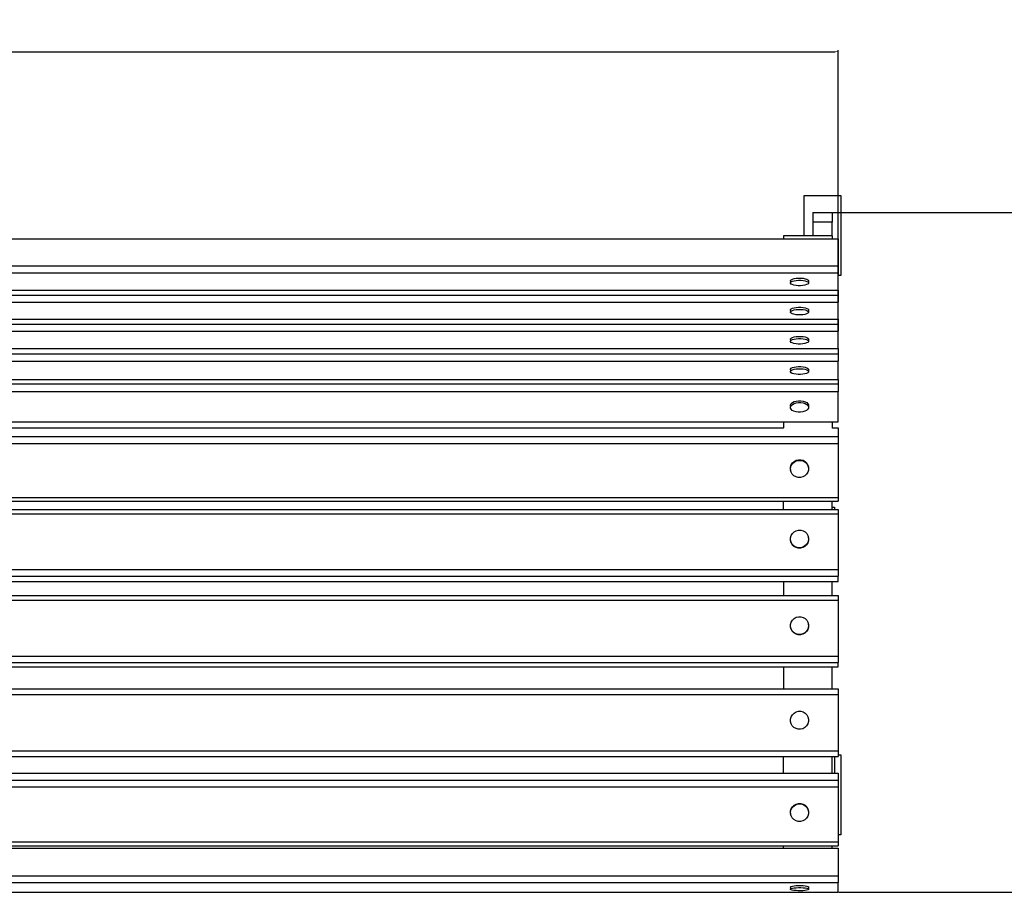
# Model space of a CAD drawing. Units: millimetres. Extents: x 2259 to 4822, y 1737 to 3613.
# Drawn here: x 3069 to 3878, y 1737 to 2454 of the extents above; entities that cross this region are included whole.
import ezdxf

# ---------------------------------------------------------------- set-up
doc = ezdxf.new("R2010")
doc.units = ezdxf.units.MM
doc.styles.get("Standard").update_dxf_attribs({"font": 'arial.ttf'})
doc.dimstyles.new('ISO-25', dxfattribs={"dimtxt": 22, "dimasz": 2.5, "dimexe": 1.25, "dimexo": 0.625, "dimtad": 1, "dimdec": 0, "dimtxsty": 'Standard', "dimcen": 2.5, "dimadec": 0, "dimazin": 0, "dimtfac": 1, "dimtdec": 0, "dimtmove": 0, "dimatfit": 3, "dimfxl": 0, "dimarcsym": 0})

# ---------------------------------------------------------------- blocks, each defined once
blk = doc.blocks.new('*D8')
at = {"color": 0, "lineweight": -2}
for p, q in [((3737.18, 2295.6), (4009.23, 2295.6)), ((4007.98, 2293.1), (4007.98, 1739.28)), ((3742.18, 1736.78), (4009.23, 1736.78))]:
    blk.add_line(p, q, dxfattribs=at)
at = {"color": 0}
for points in [[(4007.56, 2293.1), (4008.39, 2293.1), (4007.98, 2295.6)], [(4007.56, 1739.28), (4008.39, 1739.28), (4007.98, 1736.78)]]:
    blk.add_solid(points, dxfattribs=at)
at = {"layer": 'Defpoints', "color": 0}
for p in [(3736.56, 2295.6), (3741.56, 1736.78), (4007.98, 1736.78)]:
    blk.add_point(p, dxfattribs=at)
at = {"color": 0, "insert": (3996.12, 2016.19), "char_height": 22, "attachment_point": 5, "rotation": 90}
blk.add_mtext('559', dxfattribs=at)
blk = doc.blocks.new('*D9')
at = {"color": 0, "lineweight": -2}
for p, q in [((2261.44, 2222.57), (2261.44, 2429.1)), ((3741.56, 2198.6), (3741.56, 2429.1)), ((2263.94, 2427.85), (3739.06, 2427.85))]:
    blk.add_line(p, q, dxfattribs=at)
at = {"color": 0}
for points in [[(2263.94, 2428.26), (2263.94, 2427.43), (2261.44, 2427.85)], [(3739.06, 2428.26), (3739.06, 2427.43), (3741.56, 2427.85)]]:
    blk.add_solid(points, dxfattribs=at)
at = {"layer": 'Defpoints', "color": 0}
for p in [(3741.56, 2427.85), (2261.44, 2221.95), (3741.56, 2197.98)]:
    blk.add_point(p, dxfattribs=at)
at = {"color": 0, "insert": (3001.5, 2439.7), "char_height": 22, "attachment_point": 5}
blk.add_mtext('1480', dxfattribs=at)

msp = doc.modelspace()

# ---------------------------------------------------------------- linework, layer by layer
for p, q in [((3713.56, 2309.6), (3743.56, 2309.6)), ((3713.56, 2276.55), (3713.56, 2309.6)), ((3743.56, 2309.6), (3743.56, 2243.82)), ((3720.56, 2295.6), (3736.56, 2295.6)), ((3720.56, 2295.6), (3720.56, 2287.76)), ((3736.56, 2295.6), (3736.56, 2287.76)), ((3736.56, 2287.76), (3720.56, 2287.76)), ((3720.56, 2287.76), (3720.56, 2276.55)), ((3736.56, 2276.55), (3736.56, 2287.76)), ((3696.56, 2276.55), (3696.56, 2273.92)), ((3713.56, 2276.55), (3696.56, 2276.55)), ((3720.56, 2276.55), (3713.56, 2276.55)), ((3736.56, 2276.55), (3720.56, 2276.55)), ((3736.56, 2276.55), (3736.56, 2273.92)), ((2993.44, 2273.92), (3696.56, 2273.92)), ((3696.56, 2273.92), (3736.56, 2273.92)), ((3736.56, 2273.92), (3741.56, 2273.92)), ((3741.56, 2273.92), (3741.56, 2251.76)), ((2261.44, 2251.76), (3741.56, 2251.76)), ((3741.56, 2251.76), (3741.56, 2245.92)), ((2261.44, 2245.92), (3741.56, 2245.92)), ((3741.56, 2245.92), (3741.56, 2243.82)), ((3743.56, 2243.82), (3741.56, 2243.82)), ((3741.56, 2231.84), (3741.56, 2243.82)), ((3702.35, 2239.18), (3702.37, 2239.77)), ((3702.35, 2239.18), (3702.37, 2238)), ((3702.35, 2237.41), (3702.37, 2238)), ((3702.85, 2236.84), (3702.35, 2237.41)), ((3702.37, 2239.77), (3702.88, 2240.34)), ((3702.37, 2238), (3702.88, 2238.56)), ((3703.81, 2236.33), (3702.85, 2236.84)), ((3702.88, 2240.34), (3703.86, 2240.84)), ((3702.88, 2238.56), (3703.86, 2239.07)), ((3705.17, 2235.91), (3703.81, 2236.33)), ((3703.86, 2240.84), (3705.24, 2241.26)), ((3703.86, 2239.07), (3705.24, 2239.48)), ((3706.85, 2235.61), (3705.17, 2235.91)), ((3705.24, 2241.26), (3706.93, 2241.55)), ((3705.24, 2239.48), (3706.93, 2239.78)), ((3708.72, 2235.46), (3706.85, 2235.61)), ((3706.93, 2241.55), (3708.81, 2241.7)), ((3706.93, 2239.78), (3708.81, 2239.92)), ((3710.66, 2235.45), (3708.72, 2235.46)), ((3708.81, 2241.7), (3710.75, 2241.69)), ((3708.81, 2239.92), (3710.75, 2239.92)), ((3712.54, 2235.6), (3710.66, 2235.45)), ((3710.75, 2241.69), (3712.63, 2241.54)), ((3710.75, 2239.92), (3712.63, 2239.76)), ((3714.23, 2235.89), (3712.54, 2235.6)), ((3712.63, 2241.54), (3714.3, 2241.24)), ((3712.63, 2239.76), (3714.3, 2239.47)), ((3715.61, 2236.31), (3714.23, 2235.89)), ((3714.3, 2241.24), (3715.67, 2240.82)), ((3714.3, 2239.47), (3715.67, 2239.05)), ((3716.59, 2236.81), (3715.61, 2236.31)), ((3715.67, 2240.82), (3716.63, 2240.31)), ((3715.67, 2239.05), (3716.63, 2238.54)), ((3717.11, 2237.38), (3716.59, 2236.81)), ((3716.63, 2240.31), (3717.12, 2239.74)), ((3716.63, 2238.54), (3717.12, 2237.97)), ((3717.12, 2237.97), (3717.11, 2237.38)), ((3717.12, 2239.74), (3717.12, 2237.97)), ((2261.44, 2231.84), (3741.56, 2231.84)), ((2261.44, 2227.79), (3741.56, 2227.79)), ((3741.56, 2231.84), (3741.56, 2227.79)), ((3741.56, 2227.79), (3741.56, 2221.95)), ((2261.44, 2221.95), (3741.56, 2221.95)), ((3705.24, 2217.28), (3706.93, 2217.58)), ((3706.93, 2217.58), (3708.81, 2217.72)), ((3708.81, 2217.72), (3710.75, 2217.72)), ((3710.75, 2217.72), (3712.63, 2217.56)), ((3712.63, 2217.56), (3714.3, 2217.27)), ((3741.56, 2207.86), (3741.56, 2221.95)), ((3702.35, 2215.21), (3702.37, 2215.8)), ((3702.35, 2215.21), (3702.37, 2214.02)), ((3702.35, 2213.44), (3702.37, 2214.02)), ((3702.85, 2212.87), (3702.35, 2213.44)), ((3702.37, 2215.8), (3702.88, 2216.36)), ((3702.37, 2214.02), (3702.88, 2214.59)), ((3703.81, 2212.35), (3702.85, 2212.87)), ((3702.88, 2216.36), (3703.86, 2216.87)), ((3702.88, 2214.59), (3703.86, 2215.1)), ((3705.17, 2211.94), (3703.81, 2212.35)), ((3703.86, 2216.87), (3705.24, 2217.28)), ((3703.86, 2215.1), (3705.24, 2215.51)), ((3706.85, 2211.64), (3705.17, 2211.94)), ((3705.24, 2215.51), (3706.93, 2215.8)), ((3708.72, 2211.48), (3706.85, 2211.64)), ((3706.93, 2215.8), (3708.81, 2215.95)), ((3710.66, 2211.48), (3708.72, 2211.48)), ((3708.81, 2215.95), (3710.75, 2215.95)), ((3712.54, 2211.63), (3710.66, 2211.48)), ((3710.75, 2215.95), (3712.63, 2215.79)), ((3714.23, 2211.92), (3712.54, 2211.63)), ((3712.63, 2215.79), (3714.3, 2215.49)), ((3715.61, 2212.33), (3714.23, 2211.92)), ((3714.3, 2217.27), (3715.67, 2216.85)), ((3714.3, 2215.49), (3715.67, 2215.08)), ((3716.59, 2212.84), (3715.61, 2212.33)), ((3715.67, 2216.85), (3716.63, 2216.34)), ((3715.67, 2215.08), (3716.63, 2214.57)), ((3717.11, 2213.41), (3716.59, 2212.84)), ((3716.63, 2216.34), (3717.12, 2215.77)), ((3716.63, 2214.57), (3717.12, 2214)), ((3717.12, 2214), (3717.11, 2213.41)), ((3717.12, 2215.77), (3717.12, 2214)), ((2261.44, 2207.86), (3741.56, 2207.86)), ((2261.44, 2203.82), (3741.56, 2203.82)), ((3741.56, 2207.86), (3741.56, 2203.82)), ((3741.56, 2203.82), (3741.56, 2197.98)), ((2261.44, 2197.98), (3741.56, 2197.98)), ((3703.86, 2192.9), (3705.24, 2193.31)), ((3705.24, 2193.31), (3706.93, 2193.6)), ((3706.93, 2193.6), (3708.81, 2193.75)), ((3708.81, 2193.75), (3710.75, 2193.75)), ((3710.75, 2193.75), (3712.63, 2193.59)), ((3712.63, 2193.59), (3714.3, 2193.29)), ((3714.3, 2193.29), (3715.67, 2192.88)), ((3741.56, 2183.89), (3741.56, 2197.98)), ((3702.35, 2191.24), (3702.37, 2191.82)), ((3702.35, 2191.24), (3702.37, 2190.05)), ((3702.35, 2189.46), (3702.37, 2190.05)), ((3702.85, 2188.89), (3702.35, 2189.46)), ((3702.37, 2191.82), (3702.88, 2192.39)), ((3702.37, 2190.05), (3702.88, 2190.62)), ((3703.81, 2188.38), (3702.85, 2188.89)), ((3702.88, 2192.39), (3703.86, 2192.9)), ((3702.88, 2190.62), (3703.86, 2191.13)), ((3705.17, 2187.96), (3703.81, 2188.38)), ((3703.86, 2191.13), (3705.24, 2191.54)), ((3706.85, 2187.67), (3705.17, 2187.96)), ((3705.24, 2191.54), (3706.93, 2191.83)), ((3708.72, 2187.51), (3706.85, 2187.67)), ((3706.93, 2191.83), (3708.81, 2191.98)), ((3710.66, 2187.51), (3708.72, 2187.51)), ((3708.81, 2191.98), (3710.75, 2191.98)), ((3712.54, 2187.66), (3710.66, 2187.51)), ((3710.75, 2191.98), (3712.63, 2191.82)), ((3714.23, 2187.95), (3712.54, 2187.66)), ((3712.63, 2191.82), (3714.3, 2191.52)), ((3715.61, 2188.36), (3714.23, 2187.95)), ((3714.3, 2191.52), (3715.67, 2191.1)), ((3716.59, 2188.87), (3715.61, 2188.36)), ((3715.67, 2192.88), (3716.63, 2192.37)), ((3715.67, 2191.1), (3716.63, 2190.59)), ((3717.11, 2189.43), (3716.59, 2188.87)), ((3716.63, 2192.37), (3717.12, 2191.8)), ((3716.63, 2190.59), (3717.12, 2190.02)), ((3717.12, 2190.02), (3717.11, 2189.43)), ((3717.12, 2191.8), (3717.12, 2190.02)), ((2261.44, 2183.89), (3741.56, 2183.89)), ((2261.44, 2179.42), (3741.56, 2179.42)), ((3741.56, 2183.89), (3741.56, 2179.42)), ((3741.56, 2179.42), (3741.56, 2173.51)), ((2261.44, 2173.51), (3741.56, 2173.51)), ((3706.93, 2168.83), (3708.81, 2168.99)), ((3708.81, 2168.99), (3710.75, 2168.99)), ((3710.75, 2168.99), (3712.63, 2168.82)), ((3741.56, 2158.44), (3741.56, 2173.51)), ((3702.35, 2166.3), (3702.37, 2166.93)), ((3702.35, 2166.3), (3702.37, 2165.17)), ((3702.35, 2164.54), (3702.37, 2165.17)), ((3702.85, 2163.93), (3702.35, 2164.54)), ((3702.37, 2166.93), (3702.88, 2167.54)), ((3702.37, 2165.17), (3702.88, 2165.78)), ((3703.81, 2163.38), (3702.85, 2163.93)), ((3702.88, 2167.54), (3703.86, 2168.08)), ((3702.88, 2165.78), (3703.86, 2166.32)), ((3705.17, 2162.94), (3703.81, 2163.38)), ((3703.86, 2168.08), (3705.24, 2168.52)), ((3703.86, 2166.32), (3705.24, 2166.76)), ((3706.85, 2162.62), (3705.17, 2162.94)), ((3705.24, 2168.52), (3706.93, 2168.83)), ((3705.24, 2166.76), (3706.93, 2167.07)), ((3708.72, 2162.45), (3706.85, 2162.62)), ((3706.93, 2167.07), (3708.81, 2167.23)), ((3710.66, 2162.45), (3708.72, 2162.45)), ((3708.81, 2167.23), (3710.75, 2167.23)), ((3712.54, 2162.61), (3710.66, 2162.45)), ((3710.75, 2167.23), (3712.63, 2167.06)), ((3714.23, 2162.92), (3712.54, 2162.61)), ((3712.63, 2168.82), (3714.3, 2168.5)), ((3712.63, 2167.06), (3714.3, 2166.74)), ((3715.61, 2163.36), (3714.23, 2162.92)), ((3714.3, 2168.5), (3715.67, 2168.06)), ((3714.3, 2166.74), (3715.67, 2166.3)), ((3716.59, 2163.9), (3715.61, 2163.36)), ((3715.67, 2168.06), (3716.63, 2167.51)), ((3715.67, 2166.3), (3716.63, 2165.75)), ((3717.11, 2164.51), (3716.59, 2163.9)), ((3716.63, 2167.51), (3717.12, 2166.9)), ((3716.63, 2165.75), (3717.12, 2165.14)), ((3717.12, 2165.14), (3717.11, 2164.51)), ((3717.12, 2166.9), (3717.12, 2165.14)), ((2261.44, 2158.44), (3741.56, 2158.44)), ((2261.44, 2154.82), (3741.56, 2154.82)), ((3741.56, 2158.44), (3741.56, 2154.82)), ((3741.56, 2154.82), (3741.56, 2148.41)), ((2261.44, 2148.41), (3741.56, 2148.41)), ((3741.56, 2123.48), (3741.56, 2148.41)), ((3702.35, 2136.48), (3702.37, 2137.52)), ((3702.37, 2137.52), (3702.88, 2138.52)), ((3702.37, 2135.95), (3702.88, 2136.95)), ((3702.88, 2138.52), (3703.86, 2139.42)), ((3702.88, 2136.95), (3703.86, 2137.85)), ((3703.86, 2139.42), (3705.24, 2140.15)), ((3703.86, 2137.85), (3705.24, 2138.58)), ((3705.24, 2140.15), (3706.93, 2140.67)), ((3705.24, 2138.58), (3706.93, 2139.1)), ((3706.93, 2140.67), (3708.81, 2140.93)), ((3706.93, 2139.1), (3708.81, 2139.36)), ((3708.81, 2140.93), (3710.75, 2140.92)), ((3708.81, 2139.36), (3710.75, 2139.35)), ((3710.75, 2140.92), (3712.63, 2140.65)), ((3710.75, 2139.35), (3712.63, 2139.08)), ((3712.63, 2140.65), (3714.3, 2140.12)), ((3712.63, 2139.08), (3714.3, 2138.55)), ((3714.3, 2140.12), (3715.67, 2139.38)), ((3714.3, 2138.55), (3715.67, 2137.81)), ((3715.67, 2139.38), (3716.63, 2138.48)), ((3715.67, 2137.81), (3716.63, 2136.91)), ((3716.63, 2138.48), (3717.12, 2137.47)), ((3716.63, 2136.91), (3717.12, 2135.9)), ((3717.12, 2137.47), (3717.12, 2135.9)), ((3702.35, 2136.48), (3702.37, 2135.95)), ((3702.35, 2134.91), (3702.37, 2135.95)), ((3702.85, 2133.9), (3702.35, 2134.91)), ((3703.81, 2132.99), (3702.85, 2133.9)), ((3705.17, 2132.25), (3703.81, 2132.99)), ((3706.85, 2131.73), (3705.17, 2132.25)), ((3708.72, 2131.45), (3706.85, 2131.73)), ((3710.66, 2131.45), (3708.72, 2131.45)), ((3712.54, 2131.71), (3710.66, 2131.45)), ((3714.23, 2132.22), (3712.54, 2131.71)), ((3715.61, 2132.96), (3714.23, 2132.22)), ((3716.59, 2133.85), (3715.61, 2132.96)), ((3717.11, 2134.86), (3716.59, 2133.85)), ((3717.12, 2135.9), (3717.11, 2134.86)), ((2993.44, 2123.48), (3696.56, 2123.48)), ((3696.56, 2123.48), (3736.56, 2123.48)), ((3696.56, 2123.48), (3696.56, 2118.51)), ((3736.56, 2123.48), (3741.56, 2123.48)), ((3736.56, 2123.48), (3736.56, 2118.51)), ((2993.44, 2118.51), (3696.56, 2118.51)), ((3696.56, 2118.36), (3696.56, 2118.51)), ((3736.56, 2118.51), (3741.56, 2118.51)), ((3736.56, 2118.51), (3736.56, 2118.36)), ((3741.56, 2118.51), (3741.56, 2111.57)), ((2261.44, 2111.57), (3741.56, 2111.57)), ((2261.44, 2105.74), (3741.56, 2105.74)), ((3741.56, 2111.57), (3741.56, 2105.74)), ((3741.56, 2105.74), (3741.56, 2061.36)), ((3702.37, 2086.35), (3702.88, 2088.14)), ((3702.88, 2088.14), (3703.86, 2089.74)), ((3702.88, 2087.58), (3703.86, 2089.18)), ((3703.86, 2089.74), (3705.24, 2091.04)), ((3703.86, 2089.18), (3705.24, 2090.48)), ((3705.24, 2091.04), (3706.93, 2091.96)), ((3705.24, 2090.48), (3706.93, 2091.4)), ((3706.93, 2091.96), (3708.81, 2092.43)), ((3706.93, 2091.4), (3708.81, 2091.87)), ((3708.81, 2092.43), (3710.75, 2092.41)), ((3708.81, 2091.87), (3710.75, 2091.86)), ((3710.75, 2092.41), (3712.63, 2091.92)), ((3710.75, 2091.86), (3712.63, 2091.37)), ((3712.63, 2091.92), (3714.3, 2090.99)), ((3712.63, 2091.37), (3714.3, 2090.43)), ((3714.3, 2090.99), (3715.67, 2089.67)), ((3714.3, 2090.43), (3715.67, 2089.11)), ((3715.67, 2089.67), (3716.63, 2088.06)), ((3715.67, 2089.11), (3716.63, 2087.5)), ((3716.63, 2088.06), (3717.12, 2086.26)), ((3702.35, 2084.5), (3702.37, 2085.79)), ((3702.35, 2084.5), (3702.35, 2083.94)), ((3702.85, 2082.15), (3702.35, 2083.94)), ((3702.37, 2085.79), (3702.88, 2087.58)), ((3702.37, 2085.79), (3702.37, 2086.35)), ((3703.81, 2080.54), (3702.85, 2082.15)), ((3705.17, 2079.22), (3703.81, 2080.54)), ((3715.61, 2080.47), (3714.23, 2079.16)), ((3716.59, 2082.07), (3715.61, 2080.47)), ((3717.11, 2083.85), (3716.59, 2082.07)), ((3716.63, 2087.5), (3717.12, 2085.71)), ((3717.12, 2085.71), (3717.11, 2083.85)), ((3717.12, 2086.26), (3717.12, 2085.71)), ((3706.85, 2078.28), (3705.17, 2079.22)), ((3708.72, 2077.79), (3706.85, 2078.28)), ((3710.66, 2077.78), (3708.72, 2077.79)), ((3712.54, 2078.25), (3710.66, 2077.78)), ((3714.23, 2079.16), (3712.54, 2078.25)), ((2261.44, 2061.36), (3741.56, 2061.36)), ((2993.44, 2058.31), (3696.56, 2058.31)), ((3696.56, 2058.31), (3736.56, 2058.31)), ((3696.56, 2051.57), (3696.56, 2058.31)), ((3736.56, 2058.31), (3741.56, 2058.31)), ((3736.56, 2053.41), (3736.56, 2058.31)), ((3741.56, 2061.36), (3741.56, 2058.31)), ((2261.44, 2047.9), (3741.56, 2047.9)), ((2993.44, 2051.57), (3696.56, 2051.57)), ((3696.56, 2051.57), (3736.56, 2051.57)), ((3736.56, 2053.41), (3738.56, 2053.41)), ((3736.56, 2051.57), (3736.56, 2053.41)), ((3736.56, 2051.57), (3738.56, 2051.57)), ((3738.56, 2053.41), (3738.56, 2051.57)), ((3738.56, 2051.57), (3741.56, 2051.57)), ((3741.56, 2051.57), (3741.56, 2047.9)), ((3741.56, 2047.9), (3741.56, 2002.25)), ((3702.88, 2030.15), (3703.86, 2031.79)), ((3703.86, 2031.79), (3705.24, 2033.13)), ((3705.24, 2033.13), (3706.93, 2034.08)), ((3706.93, 2034.08), (3708.81, 2034.56)), ((3708.81, 2034.56), (3710.75, 2034.55)), ((3710.75, 2034.55), (3712.63, 2034.04)), ((3712.63, 2034.04), (3714.3, 2033.08)), ((3714.3, 2033.08), (3715.67, 2031.72)), ((3715.67, 2031.72), (3716.63, 2030.06)), ((3702.35, 2026.4), (3702.37, 2028.31)), ((3702.85, 2024.56), (3702.35, 2026.4)), ((3702.35, 2026.05), (3702.35, 2026.4)), ((3702.85, 2024.2), (3702.35, 2026.05)), ((3702.37, 2028.31), (3702.88, 2030.15)), ((3703.81, 2022.9), (3702.85, 2024.56)), ((3703.81, 2022.55), (3702.85, 2024.2)), ((3716.59, 2024.48), (3715.61, 2022.83)), ((3716.59, 2024.12), (3715.61, 2022.47)), ((3717.11, 2026.31), (3716.59, 2024.48)), ((3717.11, 2025.96), (3716.59, 2024.12)), ((3716.63, 2030.06), (3717.12, 2028.22)), ((3717.12, 2027.86), (3717.11, 2026.31)), ((3717.11, 2026.31), (3717.11, 2025.96)), ((3717.12, 2027.86), (3717.12, 2028.22)), ((3705.17, 2021.55), (3703.81, 2022.9)), ((3705.17, 2021.19), (3703.81, 2022.55)), ((3706.85, 2020.58), (3705.17, 2021.55)), ((3706.85, 2020.23), (3705.17, 2021.19)), ((3708.72, 2020.08), (3706.85, 2020.58)), ((3708.72, 2019.72), (3706.85, 2020.23)), ((3710.66, 2020.07), (3708.72, 2020.08)), ((3710.66, 2019.71), (3708.72, 2019.72)), ((3712.54, 2020.55), (3710.66, 2020.07)), ((3712.54, 2020.19), (3710.66, 2019.71)), ((3714.23, 2021.49), (3712.54, 2020.55)), ((3714.23, 2021.14), (3712.54, 2020.19)), ((3715.61, 2022.83), (3714.23, 2021.49)), ((3715.61, 2022.47), (3714.23, 2021.14)), ((2261.44, 2002.25), (3741.56, 2002.25)), ((3741.56, 2002.25), (3741.56, 1996.8)), ((2261.44, 1996.8), (3741.56, 1996.8)), ((2993.44, 1992.36), (3696.56, 1992.36)), ((3696.56, 1992.36), (3736.56, 1992.34)), ((3696.56, 1992.36), (3696.56, 1980.81)), ((3736.56, 1992.34), (3741.56, 1992.36)), ((3736.56, 1980.81), (3736.56, 1992.34)), ((3741.56, 1992.36), (3741.56, 1996.8)), ((2261.44, 1976.88), (3741.56, 1976.88)), ((2993.44, 1980.81), (3696.56, 1980.81)), ((3696.56, 1980.81), (3736.56, 1980.81)), ((3736.56, 1980.81), (3741.56, 1980.81)), ((3741.56, 1980.81), (3741.56, 1976.88)), ((3741.56, 1976.88), (3741.56, 1930.88)), ((3702.37, 1957.05), (3702.88, 1958.91)), ((3702.88, 1958.91), (3703.86, 1960.56)), ((3703.86, 1960.56), (3705.24, 1961.91)), ((3705.24, 1961.91), (3706.93, 1962.87)), ((3706.93, 1962.87), (3708.81, 1963.35)), ((3708.81, 1963.35), (3710.75, 1963.34)), ((3710.75, 1963.34), (3712.63, 1962.83)), ((3712.63, 1962.83), (3714.3, 1961.86)), ((3714.3, 1961.86), (3715.67, 1960.49)), ((3715.67, 1960.49), (3716.63, 1958.82)), ((3716.63, 1958.82), (3717.12, 1956.96)), ((3702.35, 1955.13), (3702.37, 1957.05)), ((3702.85, 1953.27), (3702.35, 1955.13)), ((3702.35, 1954.86), (3702.35, 1955.13)), ((3702.85, 1953), (3702.35, 1954.86)), ((3703.81, 1951.6), (3702.85, 1953.27)), ((3703.81, 1951.33), (3702.85, 1953)), ((3705.17, 1950.23), (3703.81, 1951.6)), ((3705.17, 1949.96), (3703.81, 1951.33)), ((3715.61, 1951.53), (3714.23, 1950.18)), ((3715.61, 1951.26), (3714.23, 1949.91)), ((3716.59, 1953.19), (3715.61, 1951.53)), ((3716.59, 1952.92), (3715.61, 1951.26)), ((3717.11, 1955.04), (3716.59, 1953.19)), ((3717.11, 1954.77), (3716.59, 1952.92)), ((3717.12, 1956.69), (3717.11, 1955.04)), ((3717.11, 1954.77), (3717.11, 1955.04)), ((3717.12, 1956.69), (3717.12, 1956.96)), ((3706.85, 1949.26), (3705.17, 1950.23)), ((3706.85, 1948.99), (3705.17, 1949.96)), ((3708.72, 1948.75), (3706.85, 1949.26)), ((3708.72, 1948.48), (3706.85, 1948.99)), ((3710.66, 1948.74), (3708.72, 1948.75)), ((3710.66, 1948.47), (3708.72, 1948.48)), ((3712.54, 1949.23), (3710.66, 1948.74)), ((3712.54, 1948.96), (3710.66, 1948.47)), ((3714.23, 1950.18), (3712.54, 1949.23)), ((3714.23, 1949.91), (3712.54, 1948.96)), ((2261.44, 1930.88), (3741.56, 1930.88)), ((3741.56, 1930.88), (3741.56, 1925.6)), ((2261.44, 1925.6), (3741.56, 1925.6)), ((2993.44, 1922.22), (3696.56, 1922.22)), ((3696.56, 1922.22), (3736.56, 1922.21)), ((3696.56, 1922.22), (3696.56, 1904.18)), ((3736.56, 1922.21), (3741.56, 1922.22)), ((3736.56, 1904.18), (3736.56, 1922.21)), ((3741.56, 1922.22), (3741.56, 1925.6)), ((2993.44, 1904.18), (3696.56, 1904.18)), ((3696.56, 1904.18), (3736.56, 1904.18)), ((3736.56, 1904.18), (3741.56, 1904.18)), ((3741.56, 1904.18), (3741.56, 1899.53)), ((2261.44, 1899.53), (3741.56, 1899.53)), ((3741.56, 1899.53), (3741.56, 1853.03)), ((3702.35, 1877.27), (3702.37, 1879.21)), ((3702.37, 1879.21), (3702.88, 1881.08)), ((3702.88, 1881.08), (3703.86, 1882.76)), ((3703.86, 1882.76), (3705.24, 1884.13)), ((3705.24, 1884.13), (3706.93, 1885.09)), ((3706.93, 1885.09), (3708.81, 1885.58)), ((3708.81, 1885.58), (3710.75, 1885.57)), ((3710.75, 1885.57), (3712.63, 1885.05)), ((3712.63, 1885.05), (3714.3, 1884.07)), ((3714.3, 1884.07), (3715.67, 1882.69)), ((3715.67, 1882.69), (3716.63, 1881)), ((3716.63, 1881), (3717.12, 1879.12)), ((3717.12, 1879.12), (3717.11, 1877.18)), ((3702.85, 1875.39), (3702.35, 1877.27)), ((3703.81, 1873.7), (3702.85, 1875.39)), ((3705.17, 1872.32), (3703.81, 1873.7)), ((3706.85, 1871.34), (3705.17, 1872.32)), ((3708.72, 1870.82), (3706.85, 1871.34)), ((3710.66, 1870.81), (3708.72, 1870.82)), ((3712.54, 1871.3), (3710.66, 1870.81)), ((3714.23, 1872.26), (3712.54, 1871.3)), ((3715.61, 1873.63), (3714.23, 1872.26)), ((3716.59, 1875.31), (3715.61, 1873.63)), ((3717.11, 1877.18), (3716.59, 1875.31)), ((2261.44, 1853.03), (3741.56, 1853.03)), ((2993.44, 1848.38), (3696.56, 1848.38)), ((3696.56, 1848.38), (3736.56, 1848.38)), ((3696.56, 1834.65), (3696.56, 1848.38)), ((3736.56, 1848.38), (3738.56, 1848.38)), ((3736.56, 1834.65), (3736.56, 1848.38)), ((3738.56, 1848.38), (3741.56, 1848.38)), ((3738.56, 1848.38), (3738.56, 1834.65)), ((3741.56, 1853.03), (3741.56, 1849.83)), ((3741.56, 1849.83), (3743.56, 1849.83)), ((3741.56, 1849.83), (3741.56, 1848.38)), ((3743.56, 1849.83), (3743.56, 1784.05)), ((2993.44, 1834.65), (3696.56, 1834.65)), ((3696.56, 1834.65), (3736.56, 1834.65)), ((3736.56, 1834.65), (3738.56, 1834.65)), ((3738.56, 1834.65), (3741.56, 1834.65)), ((3741.56, 1834.65), (3741.56, 1829.03)), ((2261.44, 1829.03), (3741.56, 1829.03)), ((2261.44, 1823.39), (3741.56, 1823.39)), ((3741.56, 1829.03), (3741.56, 1823.39)), ((3741.56, 1823.39), (3741.56, 1784.05)), ((3702.37, 1803.68), (3702.88, 1805.5)), ((3702.37, 1803.23), (3702.88, 1805.05)), ((3702.88, 1805.5), (3703.86, 1807.12)), ((3702.88, 1805.05), (3703.86, 1806.67)), ((3703.86, 1807.12), (3705.24, 1808.45)), ((3703.86, 1806.67), (3705.24, 1808)), ((3705.24, 1808.45), (3706.93, 1809.38)), ((3705.24, 1808), (3706.93, 1808.93)), ((3706.93, 1809.38), (3708.81, 1809.86)), ((3706.93, 1808.93), (3708.81, 1809.41)), ((3708.81, 1809.86), (3710.75, 1809.84)), ((3708.81, 1809.41), (3710.75, 1809.39)), ((3710.75, 1809.84), (3712.63, 1809.34)), ((3710.75, 1809.39), (3712.63, 1808.9)), ((3712.63, 1809.34), (3714.3, 1808.39)), ((3712.63, 1808.9), (3714.3, 1807.94)), ((3714.3, 1808.39), (3715.67, 1807.05)), ((3714.3, 1807.94), (3715.67, 1806.6)), ((3715.67, 1807.05), (3716.63, 1805.41)), ((3715.67, 1806.6), (3716.63, 1804.96)), ((3716.63, 1805.41), (3717.12, 1803.59)), ((3716.63, 1804.96), (3717.12, 1803.14)), ((3702.35, 1801.79), (3702.37, 1803.23)), ((3702.35, 1801.79), (3702.35, 1801.34)), ((3702.85, 1799.52), (3702.35, 1801.34)), ((3702.37, 1803.23), (3702.37, 1803.68)), ((3703.81, 1797.88), (3702.85, 1799.52)), ((3705.17, 1796.54), (3703.81, 1797.88)), ((3715.61, 1797.81), (3714.23, 1796.49)), ((3716.59, 1799.44), (3715.61, 1797.81)), ((3717.11, 1801.26), (3716.59, 1799.44)), ((3717.12, 1803.14), (3717.11, 1801.26)), ((3717.12, 1803.59), (3717.12, 1803.14)), ((3706.85, 1795.59), (3705.17, 1796.54)), ((3708.72, 1795.09), (3706.85, 1795.59)), ((3710.66, 1795.08), (3708.72, 1795.09)), ((3712.54, 1795.56), (3710.66, 1795.08)), ((3714.23, 1796.49), (3712.54, 1795.56)), ((3743.56, 1784.05), (3741.56, 1784.05)), ((3741.56, 1784.05), (3741.56, 1778.27)), ((2261.44, 1778.27), (3741.56, 1778.27)), ((2993.44, 1774.88), (3696.56, 1774.88)), ((2993.44, 1773.16), (3696.56, 1773.16)), ((3696.56, 1774.88), (3736.56, 1774.88)), ((3696.56, 1773.16), (3696.56, 1774.88)), ((3696.56, 1773.16), (3736.56, 1773.16)), ((3736.56, 1774.88), (3741.56, 1774.88)), ((3736.56, 1773.16), (3736.56, 1774.88)), ((3736.56, 1773.16), (3741.56, 1773.16)), ((3741.56, 1778.27), (3741.56, 1774.88)), ((3741.56, 1773.16), (3741.56, 1750.26)), ((2261.44, 1750.26), (3741.56, 1750.26)), ((3741.56, 1750.26), (3741.56, 1744.87)), ((2261.44, 1744.87), (3741.56, 1744.87)), ((3702.35, 1741), (3702.37, 1741.34)), ((3702.35, 1741), (3702.37, 1739.51)), ((3702.37, 1741.34), (3702.88, 1741.66)), ((3702.88, 1741.66), (3703.86, 1741.96)), ((3702.88, 1739.83), (3703.86, 1740.12)), ((3703.86, 1741.96), (3705.24, 1742.19)), ((3703.86, 1740.12), (3705.24, 1740.36)), ((3705.24, 1742.19), (3706.93, 1742.36)), ((3705.24, 1740.36), (3706.93, 1740.53)), ((3706.93, 1742.36), (3708.81, 1742.45)), ((3706.93, 1740.53), (3708.81, 1740.61)), ((3708.81, 1742.45), (3710.75, 1742.44)), ((3708.81, 1740.61), (3710.75, 1740.61)), ((3710.75, 1742.44), (3712.63, 1742.35)), ((3710.75, 1740.61), (3712.63, 1740.52)), ((3712.63, 1742.35), (3714.3, 1742.18)), ((3712.63, 1740.52), (3714.3, 1740.35)), ((3714.3, 1742.18), (3715.67, 1741.94)), ((3714.3, 1740.35), (3715.67, 1740.11)), ((3715.67, 1741.94), (3716.63, 1741.65)), ((3715.67, 1740.11), (3716.63, 1739.82)), ((3716.63, 1741.65), (3717.12, 1741.32)), ((3717.12, 1741.32), (3717.12, 1739.49)), ((3741.56, 1736.78), (3741.56, 1744.87)), ((2261.44, 1736.78), (3741.56, 1736.78)), ((3702.35, 1739.17), (3702.37, 1739.51)), ((3702.85, 1738.84), (3702.35, 1739.17)), ((3702.37, 1739.51), (3702.88, 1739.83)), ((3703.81, 1738.55), (3702.85, 1738.84)), ((3705.17, 1738.31), (3703.81, 1738.55)), ((3706.85, 1738.14), (3705.17, 1738.31)), ((3708.72, 1738.05), (3706.85, 1738.14)), ((3710.66, 1738.05), (3708.72, 1738.05)), ((3712.54, 1738.13), (3710.66, 1738.05)), ((3714.23, 1738.3), (3712.54, 1738.13)), ((3715.61, 1738.54), (3714.23, 1738.3)), ((3716.59, 1738.83), (3715.61, 1738.54)), ((3717.11, 1739.15), (3716.59, 1738.83)), ((3716.63, 1739.82), (3717.12, 1739.49)), ((3717.12, 1739.49), (3717.11, 1739.15))]:
    msp.add_line(p, q)

# ---------------------------------------------------------------- dimensions: what is measured, and where the dimension line sits
dim = msp.add_linear_dim(base=(3741.56, 2427.85), p1=(2261.44, 2221.95), p2=(3741.56, 2197.98), dimstyle='ISO-25')
dim.commit()
dim.dimension.update_dxf_attribs({"geometry": '*D9', "text_midpoint": (3001.5, 2439.7)})
dim = msp.add_linear_dim(base=(4007.98, 1736.78), p1=(3736.56, 2295.6), p2=(3741.56, 1736.78), angle=90, dimstyle='ISO-25')
dim.commit()
dim.dimension.update_dxf_attribs({"geometry": '*D8', "text_midpoint": (3996.12, 2016.19)})

doc.saveas('drawing.dxf')
